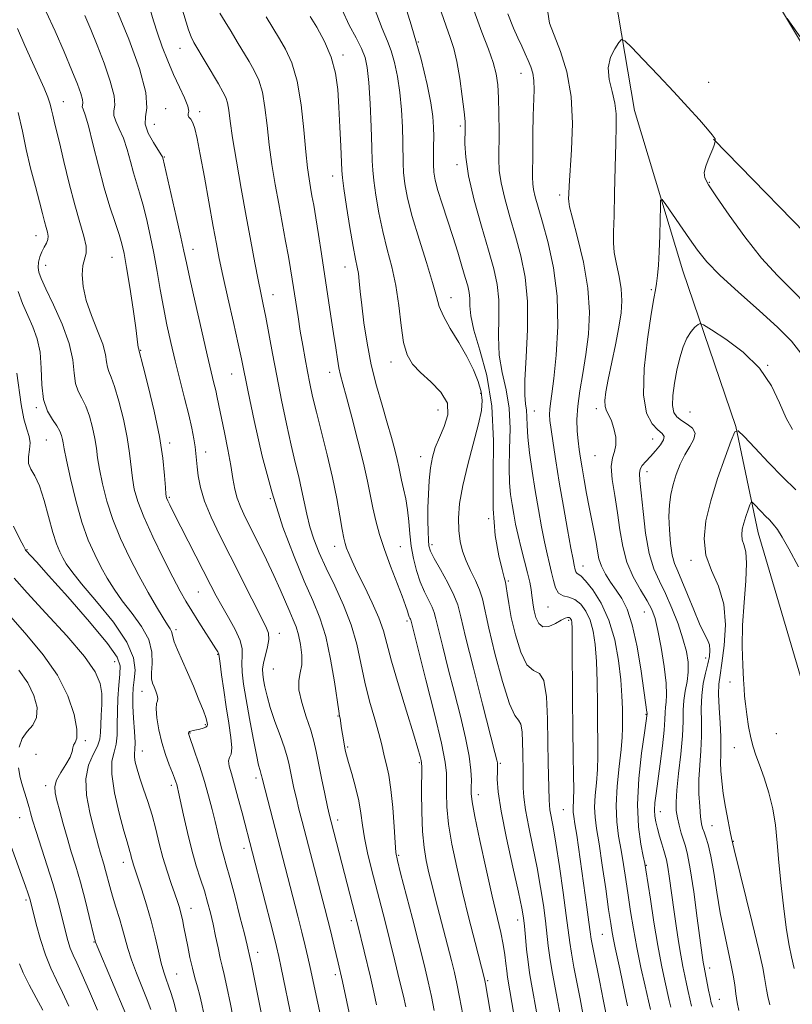
# Model space of a CAD drawing. Extents: x 2082300 to 2085200, y 289800 to 292700.
# Drawn here: x 2083779 to 2083976, y 291040 to 291291 of the extents above; entities that cross this region are included whole.
import ezdxf

# ---------------------------------------------------------------- set-up
doc = ezdxf.new("R2010")
doc.units = 0
doc.header["$MEASUREMENT"] = 0
for name, color, linetype, lineweight in [('BREAKLINE DTM HARD', 7, 'Continuous', 0), ('CONTOUR INDEX', 41, 'Continuous', 13), ('CONTOUR INTERMEDIATE', 44, 'Continuous', 0), ('SPOT ELEVATION DTM', 2, 'Continuous', 13)]:
    doc.layers.add(name, color=color, linetype=linetype, lineweight=lineweight)

msp = doc.modelspace()

# ---------------------------------------------------------------- linework, layer by layer
at = {"layer": 'BREAKLINE DTM HARD'}
for points in [[(2083766.64, 291562.93, 908.35), (2083814.31, 291526.13, 906.73), (2083848.34, 291504.74, 905.74), (2083865.63, 291480.13, 904.75), (2083886.79, 291434.13, 904.58), (2083902.14, 291388.61, 902.32), (2083926.59, 291322.37, 901.56), (2083935.73, 291268.03, 899.19), (2083948.1, 291227.09, 896.98), (2083961.6, 291187.33, 894.03), (2083967.33, 291160.18, 891.13), (2083980.96, 291114.04, 889.62), (2084002.56, 291075.6, 887.82), (2084031.96, 291023.38, 885.68)], [(2084059.98, 291083.37, 893.05), (2084050.93, 291124.93, 896.43), (2084038.49, 291166.42, 899.7), (2084028.48, 291198.94, 902.56), (2084017.07, 291225.79, 903.35), (2084005.77, 291247.01, 903.38), (2083986.51, 291271.83, 901.5), (2083973.31, 291293.76, 902.03), (2083951.4, 291319.67, 902.33), (2083937.96, 291334.45, 903.01), (2083924.89, 291349.62, 903.72)], [(2083955.89, 291260.73, 899.96), (2083986.17, 291229.72, 902.56), (2084004.66, 291206.01, 902.74), (2084017.08, 291185.19, 901.69), (2084029.64, 291157.23, 898.31), (2084036.46, 291134.43, 896.96), (2084043.02, 291105.61, 894.66), (2084044.48, 291087.96, 893.5)]]:
    msp.add_polyline3d(points, dxfattribs=at)
at = {"layer": 'CONTOUR INDEX', "flags": 128}
for points, elevation in [([(2083922.565, 291037.456), (2083921.861, 291041.214), (2083920.287, 291049.345), (2083919.639, 291052.863), (2083919.204, 291055.646), (2083918.324, 291062.53), (2083917.534, 291068.361), (2083916.591, 291074.982), (2083915.687, 291080.953), (2083914.979, 291085.166), (2083914.166, 291089.501), (2083914.009, 291090.719), (2083913.942, 291092.05), (2083913.71, 291101.483), (2083913.619, 291106.76), (2083913.532, 291112.737), (2083913.275, 291118.383), (2083912.63, 291122.488), (2083911.459, 291124.324), (2083909.924, 291125.098), (2083908.264, 291126.497), (2083906.694, 291129.741), (2083905.336, 291134.163), (2083904.291, 291138.625), (2083903.62, 291142.202), (2083903.236, 291144.801), (2083903.01, 291146.542), (2083902.813, 291147.656), (2083902.507, 291148.824), (2083901.946, 291150.838), (2083901.074, 291154.361), (2083900.176, 291159.532), (2083899.623, 291166.36), (2083899.62, 291174.695), (2083899.721, 291183.749), (2083899.313, 291192.573), (2083898, 291200.358), (2083896.245, 291206.853), (2083894.728, 291211.948), (2083893.954, 291215.618), (2083893.731, 291218.182), (2083893.692, 291220.047), (2083893.528, 291221.615), (2083893.155, 291223.274), (2083892.548, 291225.41), (2083891.691, 291228.31), (2083890.612, 291231.87), (2083889.35, 291235.888), (2083886.642, 291244.188), (2083885.561, 291247.656), (2083884.871, 291250.25), (2083884.517, 291252.284), (2083884.39, 291254.223), (2083884.39, 291256.427), (2083884.445, 291258.84), (2083884.487, 291261.305), (2083884.447, 291263.759), (2083884.227, 291266.525), (2083883.728, 291270.024), (2083882.816, 291274.707), (2083881.242, 291281.148), (2083878.727, 291289.952), (2083875.186, 291301.222)], 910), ([(2083855.8, 291035.755), (2083854.862, 291040.107), (2083852.94, 291049.228), (2083852.347, 291051.863), (2083851.655, 291054.775), (2083850.801, 291058.229), (2083849.752, 291062.368), (2083841.408, 291094.563), (2083840.671, 291097.535), (2083840.52, 291098.253), (2083840.45, 291098.535), (2083840.127, 291099.541), (2083839.769, 291100.903), (2083839.186, 291103.542), (2083838.351, 291107.749), (2083837.408, 291112.791), (2083836.544, 291117.676), (2083835.914, 291121.616), (2083835.55, 291124.63), (2083835.454, 291126.941), (2083835.56, 291128.802), (2083835.551, 291130.596), (2083835.04, 291132.737), (2083833.78, 291135.499), (2083832.069, 291138.585), (2083830.338, 291141.556), (2083828.892, 291144.146), (2083827.515, 291146.769), (2083817.933, 291165.611), (2083817.047, 291167.38), (2083816.541, 291168.429), (2083816.261, 291169.139), (2083816.102, 291170.067), (2083815.973, 291171.82), (2083815.767, 291174.882), (2083815.322, 291179.258), (2083814.465, 291184.835), (2083813.117, 291191.315), (2083811.596, 291197.66), (2083810.319, 291202.647), (2083809.208, 291206.914), (2083809.145, 291207.085), (2083809.069, 291207.325), (2083809.002, 291207.661), (2083808.941, 291208.233), (2083808.781, 291209.625), (2083808.391, 291212.536), (2083807.698, 291217.316), (2083806.849, 291222.928), (2083806.049, 291227.991), (2083805.434, 291231.505), (2083804.867, 291234.003), (2083804.14, 291236.405), (2083803.101, 291239.482), (2083801.802, 291243.425), (2083800.352, 291248.281), (2083798.86, 291253.921), (2083797.459, 291259.527), (2083796.285, 291264.103), (2083795.446, 291266.927), (2083794.938, 291268.352), (2083794.727, 291269.002), (2083794.753, 291269.438), (2083794.835, 291269.977), (2083794.764, 291270.873), (2083794.349, 291272.384), (2083793.479, 291274.77), (2083792.058, 291278.297), (2083790.065, 291283.039), (2083787.765, 291288.309), (2083785.493, 291293.23)], 930), ([(2083891.905, 291037.264), (2083891.092, 291041.689), (2083890.404, 291045.116), (2083889.75, 291047.99), (2083888.999, 291051.003), (2083884.948, 291066.682), (2083884.063, 291070.178), (2083883.269, 291073.416), (2083882.568, 291076.523), (2083881.999, 291079.887), (2083881.608, 291083.961), (2083881.422, 291088.945), (2083881.38, 291094.015), (2083881.42, 291100.412), (2083881.39, 291101.48), (2083881.28, 291102.114), (2083881.029, 291103.109), (2083880.445, 291105.156), (2083879.307, 291108.919), (2083877.515, 291114.706), (2083875.466, 291121.386), (2083873.682, 291127.474), (2083871.615, 291135.23), (2083870.488, 291138.478), (2083868.781, 291142.357), (2083866.786, 291146.482), (2083864.954, 291150.189), (2083863.637, 291152.969), (2083862.784, 291154.93), (2083862.242, 291156.334), (2083861.864, 291157.488), (2083861.528, 291158.895), (2083861.119, 291161.103), (2083860.531, 291164.523), (2083859.712, 291169.023), (2083858.62, 291174.335), (2083857.262, 291180.134), (2083855.822, 291185.885), (2083854.53, 291190.997), (2083853.556, 291195.06), (2083852.831, 291198.381), (2083852.222, 291201.451), (2083851.622, 291204.669), (2083851.016, 291208.087), (2083850.413, 291211.67), (2083849.822, 291215.35), (2083848.341, 291224.946), (2083847.901, 291227.659), (2083847.359, 291230.795), (2083846.646, 291234.722), (2083844.898, 291244.191), (2083843.997, 291249.199), (2083843.162, 291254.235), (2083842.457, 291259.27), (2083841.905, 291264.225), (2083841.382, 291268.828), (2083840.725, 291272.755), (2083839.808, 291275.808), (2083838.652, 291278.278), (2083837.314, 291280.579), (2083834.312, 291285.621), (2083832.756, 291288.207), (2083831.243, 291290.678), (2083829.885, 291292.94)], 920), ([(2083950.317, 291039.39), (2083949.848, 291041.252), (2083949.448, 291043.108), (2083949.054, 291045.032), (2083948.613, 291047.113), (2083948.117, 291049.51), (2083947.574, 291052.398), (2083946.99, 291055.888), (2083946.384, 291059.829), (2083945.781, 291064.008), (2083944.679, 291071.93), (2083944.242, 291074.85), (2083943.904, 291076.682), (2083943.592, 291077.884), (2083943.214, 291079.093), (2083942.708, 291080.783), (2083942.142, 291082.774), (2083941.611, 291084.725), (2083941.202, 291086.388), (2083940.945, 291087.886), (2083940.861, 291089.439), (2083940.963, 291091.279), (2083941.245, 291093.692), (2083942.274, 291101.248), (2083942.859, 291105.815), (2083943.303, 291109.807), (2083943.505, 291112.574), (2083943.567, 291114.374), (2083943.64, 291115.69), (2083943.815, 291117.014), (2083943.945, 291118.873), (2083943.823, 291121.805), (2083943.312, 291126.083), (2083942.548, 291130.919), (2083941.733, 291135.262), (2083940.996, 291138.359), (2083940.162, 291140.652), (2083938.977, 291142.885), (2083937.301, 291145.651), (2083935.444, 291148.965), (2083933.825, 291152.693), (2083932.747, 291156.714), (2083932.042, 291160.954), (2083931.423, 291165.348), (2083930.699, 291169.77), (2083930.064, 291173.845), (2083929.804, 291177.133), (2083930.092, 291179.372), (2083930.634, 291180.995), (2083931.022, 291182.612), (2083930.944, 291184.661), (2083930.486, 291186.884), (2083929.834, 291188.852), (2083929.159, 291190.269), (2083928.587, 291191.362), (2083928.23, 291192.49), (2083928.181, 291194.001), (2083928.454, 291196.187), (2083929.047, 291199.332), (2083930.893, 291208.255), (2083931.757, 291212.716), (2083932.328, 291216.381), (2083932.545, 291219.491), (2083932.374, 291222.481), (2083931.835, 291225.663), (2083931.149, 291228.857), (2083930.588, 291231.755), (2083930.355, 291234.257), (2083930.379, 291237.079), (2083930.519, 291241.141), (2083930.662, 291246.982), (2083930.798, 291253.601), (2083930.942, 291259.618), (2083931.079, 291264.012), (2083931.066, 291267.199), (2083930.728, 291269.958), (2083930.005, 291272.901), (2083929.282, 291275.974), (2083929.056, 291278.955), (2083929.655, 291281.633), (2083930.731, 291283.837), (2083931.766, 291285.406), (2083932.444, 291286.158), (2083933.268, 291285.846), (2083934.946, 291284.2), (2083937.949, 291281.11), (2083941.812, 291277.095), (2083945.834, 291272.833), (2083949.409, 291268.923), (2083952.307, 291265.659), (2083954.39, 291263.257), (2083955.592, 291261.84), (2083956.135, 291261.154), (2083956.311, 291260.848), (2083956.368, 291260.635), (2083956.377, 291260.464), (2083956.355, 291260.263), (2083956.231, 291259.808), (2083956.055, 291259.211), (2083955.748, 291258.298), (2083955.26, 291257.05), (2083954.591, 291255.491), (2083953.944, 291253.81), (2083953.569, 291252.243), (2083953.721, 291250.855), (2083954.672, 291249.041), (2083956.696, 291246.029), (2083959.931, 291241.355), (2083963.956, 291235.783), (2083968.211, 291230.386), (2083972.246, 291225.957), (2083976.048, 291222.165), (2083979.713, 291218.399)], 900), ([(2083818.991, 291036.942), (2083818.154, 291040.112), (2083817.419, 291042.597), (2083816.758, 291044.582), (2083816.143, 291046.29), (2083815.533, 291048.083), (2083814.889, 291050.36), (2083814.168, 291053.408), (2083813.324, 291057.084), (2083812.312, 291061.131), (2083811.128, 291065.266), (2083809.928, 291069.087), (2083808.912, 291072.163), (2083807.806, 291075.462), (2083807.537, 291076.343), (2083807.32, 291077.173), (2083807.113, 291078.008), (2083806.895, 291078.834), (2083806.157, 291081.304), (2083805.357, 291084.155), (2083804.173, 291088.649), (2083802.977, 291093.871), (2083802.247, 291098.59), (2083802.3, 291101.904), (2083802.834, 291104.207), (2083803.388, 291106.222), (2083803.612, 291108.547), (2083803.614, 291111.291), (2083803.774, 291117.906), (2083804.052, 291121.292), (2083804.345, 291124.129), (2083804.436, 291126.219), (2083803.638, 291128.45), (2083801.145, 291131.983), (2083796.544, 291137.508), (2083791.007, 291143.847), (2083786.096, 291149.354), (2083783.008, 291152.779), (2083780.326, 291155.71), (2083780.258, 291155.819), (2083780.166, 291156.009), (2083779.788, 291156.756), (2083778.824, 291158.612), (2083777.145, 291161.919)], 940), ([(2083784.672, 291038.312), (2083782.995, 291041.477), (2083781.203, 291044.826), (2083779.669, 291047.829), (2083778.662, 291050.127)], 950)]:
    msp.add_lwpolyline(points, dxfattribs=dict(at, elevation=elevation))
at = {"layer": 'CONTOUR INTERMEDIATE', "flags": 128}
for points, elevation in [([(2083869.899, 291039.731), (2083869.176, 291042.952), (2083868.29, 291046.759), (2083865.121, 291060.064), (2083861.704, 291073.256), (2083858.254, 291086.427), (2083857.859, 291088.063), (2083857.381, 291090.229), (2083856.667, 291093.572), (2083855.832, 291097.56), (2083855.055, 291101.369), (2083854.448, 291104.41), (2083853.856, 291107.043), (2083853.054, 291109.865), (2083851.925, 291113.275), (2083850.784, 291116.882), (2083850.055, 291120.096), (2083850.019, 291122.514), (2083850.394, 291124.478), (2083850.757, 291126.513), (2083850.774, 291128.993), (2083850.471, 291131.675), (2083849.964, 291134.161), (2083849.344, 291136.186), (2083848.6, 291138.019), (2083847.695, 291140.06), (2083845.257, 291145.753), (2083843.647, 291149.351), (2083841.766, 291153.313), (2083839.791, 291157.317), (2083836.401, 291164.072), (2083835.194, 291166.679), (2083834.309, 291169.043), (2083833.704, 291171.407), (2083833.216, 291174.084), (2083832.651, 291177.403), (2083831.877, 291181.515), (2083831.008, 291185.873), (2083829.211, 291194.733), (2083828.824, 291196.518), (2083828.363, 291198.47), (2083827.684, 291201.282), (2083826.635, 291205.699), (2083825.154, 291212.064), (2083823.536, 291219.114), (2083822.168, 291225.188), (2083821.305, 291229.169), (2083820.687, 291232.135), (2083819.922, 291235.711), (2083818.744, 291240.983), (2083815.287, 291255.997), (2083815.213, 291256.19), (2083814.916, 291256.717), (2083812.903, 291259.868), (2083811.572, 291262.265), (2083810.785, 291264.54), (2083810.897, 291266.431), (2083811.253, 291268.767), (2083810.944, 291272.651), (2083809.308, 291278.784), (2083806.656, 291286.245), (2083803.545, 291293.711)], 926), ([(2083877.331, 291039.171), (2083876.723, 291041.903), (2083875.765, 291045.955), (2083874.558, 291050.942), (2083873.274, 291056.147), (2083872.047, 291061.002), (2083868.609, 291074.315), (2083867.589, 291078.516), (2083866.791, 291082.319), (2083866.272, 291085.605), (2083865.859, 291088.643), (2083865.317, 291091.803), (2083864.493, 291095.304), (2083863.549, 291098.75), (2083862.727, 291101.598), (2083862.204, 291103.477), (2083861.903, 291104.727), (2083861.683, 291105.861), (2083861.171, 291108.823), (2083860.935, 291110.274), (2083860.544, 291112.884), (2083860.443, 291113.446), (2083860.243, 291114.671), (2083859.14, 291122.135), (2083858.158, 291127.994), (2083856.918, 291133.753), (2083855.429, 291138.547), (2083853.627, 291142.952), (2083851.431, 291147.903), (2083848.815, 291154.152), (2083845.985, 291161.705), (2083843.202, 291170.387), (2083840.702, 291179.828), (2083838.623, 291188.893), (2083837.077, 291196.255), (2083835.378, 291204.604), (2083834.542, 291208.489), (2083833.322, 291213.95), (2083831.917, 291220.19), (2083830.642, 291225.912), (2083829.717, 291230.246), (2083828.977, 291234.016), (2083828.159, 291238.472), (2083825.902, 291250.998), (2083824.839, 291256.834), (2083824.066, 291260.916), (2083823.497, 291263.445), (2083822.986, 291264.933), (2083822.438, 291265.834), (2083821.965, 291266.385), (2083821.731, 291266.77), (2083821.81, 291267.187), (2083821.921, 291267.9), (2083821.692, 291269.19), (2083820.854, 291271.26), (2083819.556, 291273.999), (2083818.048, 291277.222), (2083816.55, 291280.736), (2083815.16, 291284.336), (2083813.945, 291287.809), (2083812.944, 291290.985), (2083812.085, 291293.854)], 924), ([(2083884.618, 291038.217), (2083883.908, 291041.796), (2083883.067, 291045.6), (2083882.019, 291049.983), (2083880.681, 291055.319), (2083879.042, 291061.707), (2083876.014, 291073.353), (2083875.214, 291076.511), (2083874.825, 291078.628), (2083874.604, 291081.17), (2083874.345, 291085.185), (2083873.996, 291090.043), (2083873.541, 291094.694), (2083872.985, 291098.313), (2083872.408, 291100.967), (2083871.914, 291102.95), (2083871.142, 291106.423), (2083870.474, 291108.987), (2083869.404, 291112.677), (2083868.116, 291117.194), (2083866.875, 291122.069), (2083865.848, 291126.927), (2083864.802, 291131.77), (2083863.405, 291136.694), (2083861.443, 291141.731), (2083859.183, 291146.656), (2083857.01, 291151.182), (2083855.235, 291155.103), (2083853.862, 291158.56), (2083852.821, 291161.777), (2083852.034, 291164.942), (2083851.382, 291168.104), (2083850.74, 291171.278), (2083849.998, 291174.536), (2083849.119, 291178.195), (2083848.082, 291182.632), (2083846.888, 291188.071), (2083845.623, 291194.13), (2083844.396, 291200.276), (2083843.301, 291206.026), (2083841.573, 291215.3), (2083840.93, 291218.547), (2083840.329, 291221.456), (2083839.65, 291224.796), (2083838.797, 291229.187), (2083837.768, 291234.65), (2083836.587, 291241.056), (2083835.306, 291248.142), (2083834.083, 291255.123), (2083833.105, 291261.076), (2083832.495, 291265.319), (2083832.128, 291268.116), (2083831.817, 291269.969), (2083831.379, 291271.377), (2083830.656, 291272.831), (2083829.493, 291274.823), (2083823.252, 291285.418), (2083822.512, 291286.896), (2083821.87, 291288.655), (2083820.106, 291294.506)], 922), ([(2083910.909, 291036.987), (2083909.472, 291045.01), (2083908.969, 291047.895), (2083908.557, 291050.709), (2083908.205, 291053.839), (2083907.904, 291057.002), (2083907.653, 291059.747), (2083907.411, 291061.901), (2083906.975, 291064.403), (2083906.102, 291068.467), (2083904.669, 291074.827), (2083903.033, 291082.283), (2083901.674, 291089.151), (2083900.946, 291094.112), (2083900.716, 291097.305), (2083900.725, 291099.237), (2083900.759, 291100.374), (2083900.763, 291101.029), (2083900.727, 291101.476), (2083900.59, 291102.154), (2083900.092, 291104.153), (2083896.932, 291116.502), (2083894.616, 291125.637), (2083892.63, 291133.661), (2083891.423, 291138.769), (2083890.618, 291141.819), (2083889.627, 291144.332), (2083888.049, 291147.453), (2083886.213, 291150.819), (2083884.63, 291153.693), (2083883.687, 291155.573), (2083883.262, 291156.908), (2083883.108, 291158.384), (2083883.022, 291160.542), (2083882.98, 291163.339), (2083883.001, 291166.588), (2083883.105, 291170.087), (2083883.316, 291173.578), (2083883.655, 291176.79), (2083884.155, 291179.545), (2083884.882, 291182.044), (2083885.911, 291184.581), (2083887.186, 291187.375), (2083888.115, 291190.34), (2083887.975, 291193.315), (2083886.307, 291196.156), (2083883.716, 291198.787), (2083881.071, 291201.152), (2083879.069, 291203.295), (2083877.702, 291205.673), (2083876.789, 291208.848), (2083876.145, 291213.178), (2083875.563, 291218.228), (2083874.833, 291223.361), (2083873.811, 291228.099), (2083872.619, 291232.59), (2083871.443, 291237.139), (2083870.444, 291241.903), (2083869.675, 291246.442), (2083869.163, 291250.169), (2083868.908, 291252.794), (2083868.799, 291255.219), (2083868.697, 291258.645), (2083868.496, 291263.84), (2083868.207, 291269.838), (2083867.87, 291275.238), (2083867.49, 291279.013), (2083866.931, 291281.625), (2083866.018, 291283.907), (2083864.637, 291286.569), (2083862.92, 291289.821), (2083861.057, 291293.747)], 914), ([(2083916.74, 291037.218), (2083915.982, 291041.355), (2083914.628, 291048.62), (2083914.098, 291051.786), (2083913.704, 291054.742), (2083912.988, 291061.139), (2083912.472, 291065.131), (2083911.783, 291069.692), (2083910.895, 291074.71), (2083909.824, 291080.001), (2083908.757, 291085.095), (2083907.923, 291089.45), (2083907.485, 291092.689), (2083907.341, 291095.097), (2083907.3, 291099.167), (2083907.214, 291103.923), (2083907.173, 291106.754), (2083907.051, 291109.429), (2083906.746, 291111.373), (2083906.16, 291112.366), (2083905.213, 291113.59), (2083903.829, 291116.581), (2083902.016, 291122.298), (2083900.107, 291129.386), (2083898.519, 291135.914), (2083896.891, 291143.367), (2083896.192, 291145.657), (2083895.148, 291148.041), (2083893.907, 291150.563), (2083892.726, 291153.089), (2083891.815, 291155.539), (2083891.199, 291158.042), (2083890.859, 291160.776), (2083890.794, 291163.925), (2083891.097, 291167.688), (2083891.879, 291172.268), (2083893.17, 291177.686), (2083895.934, 291188.048), (2083896.684, 291191.487), (2083896.886, 291193.99), (2083896.595, 291196.251), (2083895.855, 291198.841), (2083894.655, 291201.84), (2083892.971, 291205.207), (2083890.86, 291208.842), (2083888.7, 291212.414), (2083886.951, 291215.534), (2083885.902, 291218.029), (2083885.169, 291220.597), (2083884.2, 291224.149), (2083882.614, 291229.271), (2083880.717, 291235.232), (2083878.988, 291240.973), (2083877.802, 291245.654), (2083877.114, 291249.31), (2083876.777, 291252.196), (2083876.649, 291254.61), (2083876.592, 291259.975), (2083876.471, 291263.8), (2083876.217, 291268.181), (2083875.799, 291272.631), (2083875.199, 291276.724), (2083874.451, 291280.302), (2083873.601, 291283.27), (2083872.633, 291285.786), (2083871.284, 291289.016), (2083869.231, 291294.378)], 912), ([(2083928.391, 291037.695), (2083927.74, 291041.073), (2083926.873, 291045.452), (2083925.18, 291053.94), (2083924.72, 291056.434), (2083924.429, 291058.338), (2083924.098, 291060.796), (2083923.57, 291064.636), (2083920.982, 291082.984), (2083920.55, 291085.916), (2083920.263, 291087.773), (2083920.108, 291088.893), (2083920.068, 291089.728), (2083920.196, 291092.243), (2083920.237, 291094.68), (2083920.192, 291098.356), (2083920.095, 291103.419), (2083919.996, 291109.972), (2083919.934, 291117.84), (2083919.871, 291132.095), (2083919.828, 291135.782), (2083919.76, 291137.383), (2083919.657, 291137.912), (2083919.511, 291138.213), (2083919.31, 291138.443), (2083919.042, 291138.588), (2083918.67, 291138.616), (2083918.061, 291138.43), (2083917.052, 291137.913), (2083915.571, 291137.062), (2083913.889, 291136.308), (2083912.365, 291136.193), (2083911.277, 291137.081), (2083910.582, 291138.628), (2083910.161, 291140.315), (2083909.901, 291141.739), (2083909.722, 291142.982), (2083909.557, 291144.247), (2083909.335, 291145.729), (2083908.99, 291147.59), (2083908.455, 291149.989), (2083907.7, 291152.993), (2083906.842, 291156.304), (2083906.035, 291159.539), (2083905.395, 291162.405), (2083904.895, 291164.984), (2083904.472, 291167.453), (2083904.088, 291170.018), (2083903.809, 291173.01), (2083903.727, 291176.789), (2083903.867, 291181.552), (2083903.979, 291186.848), (2083903.745, 291192.062), (2083902.975, 291196.744), (2083901.987, 291201.116), (2083901.23, 291205.563), (2083901.01, 291210.341), (2083901.086, 291215.179), (2083901.079, 291219.673), (2083900.672, 291223.621), (2083899.793, 291227.608), (2083898.432, 291232.421), (2083896.656, 291238.536), (2083894.828, 291245.197), (2083893.388, 291251.339), (2083892.652, 291256.119), (2083892.453, 291259.567), (2083892.536, 291263.576), (2083892.464, 291265.231), (2083892.219, 291267.744), (2083891.761, 291271.65), (2083891.13, 291276.262), (2083890.393, 291280.588), (2083889.591, 291283.917), (2083888.689, 291286.677), (2083887.63, 291289.578), (2083886.345, 291293.261)], 908), ([(2083933.93, 291039.413), (2083933.366, 291042.22), (2083932.683, 291045.539), (2083931.98, 291048.871), (2083930.802, 291054.285), (2083930.366, 291056.359), (2083930.024, 291058.192), (2083929.665, 291060.474), (2083929.152, 291064.021), (2083928.4, 291069.294), (2083927.525, 291075.327), (2083926.695, 291080.795), (2083926.057, 291084.731), (2083925.666, 291087.586), (2083925.553, 291090.17), (2083925.719, 291093.119), (2083926.024, 291096.397), (2083926.298, 291099.797), (2083926.41, 291103.211), (2083926.398, 291106.92), (2083926.339, 291111.303), (2083926.291, 291116.558), (2083926.216, 291122.155), (2083926.053, 291127.385), (2083925.743, 291131.689), (2083925.225, 291135.131), (2083924.438, 291137.925), (2083923.346, 291140.237), (2083922.013, 291142.028), (2083920.526, 291143.209), (2083918.986, 291143.788), (2083917.546, 291144.163), (2083916.371, 291144.829), (2083915.569, 291146.157), (2083915.026, 291148.009), (2083914.569, 291150.125), (2083914.058, 291152.333), (2083913.461, 291154.828), (2083912.78, 291157.899), (2083912.021, 291161.744), (2083911.213, 291166.207), (2083910.394, 291171.045), (2083909.61, 291175.988), (2083908.947, 291180.655), (2083908.497, 291184.638), (2083908.311, 291187.645), (2083908.261, 291189.852), (2083908.176, 291191.55), (2083907.949, 291193.131), (2083907.73, 291195.379), (2083907.731, 291199.179), (2083908.066, 291205.065), (2083908.441, 291212.175), (2083908.467, 291219.3), (2083907.854, 291225.498), (2083906.734, 291230.915), (2083905.342, 291235.966), (2083903.906, 291240.938), (2083902.623, 291245.604), (2083901.681, 291249.608), (2083901.209, 291252.767), (2083901.082, 291255.597), (2083901.149, 291262.787), (2083901.133, 291267.166), (2083901.045, 291271.252), (2083900.843, 291274.57), (2083900.422, 291277.424), (2083899.659, 291280.309), (2083898.455, 291283.707), (2083896.797, 291288.025), (2083894.699, 291293.655)], 906), ([(2083945.037, 291039.097), (2083944.625, 291040.79), (2083943.516, 291045.842), (2083942.683, 291049.832), (2083941.728, 291054.879), (2083940.725, 291060.823), (2083939.798, 291066.715), (2083938.669, 291074.151), (2083938.376, 291075.815), (2083937.979, 291077.668), (2083937.348, 291080.746), (2083936.735, 291085.174), (2083936.494, 291090.844), (2083936.854, 291097.46), (2083937.574, 291103.978), (2083938.287, 291109.165), (2083938.952, 291114.055), (2083938.951, 291114.189), (2083938.925, 291114.452), (2083937.41, 291124.922), (2083936.392, 291131.088), (2083935.191, 291136.727), (2083933.874, 291140.729), (2083932.479, 291143.433), (2083931.038, 291145.535), (2083929.603, 291147.604), (2083928.305, 291149.684), (2083927.298, 291151.69), (2083926.674, 291153.585), (2083926.289, 291155.531), (2083925.937, 291157.738), (2083925.457, 291160.371), (2083924.2, 291166.733), (2083923.532, 291170.266), (2083922.905, 291173.725), (2083922.369, 291176.805), (2083921.957, 291179.308), (2083921.641, 291181.478), (2083921.376, 291183.668), (2083921.147, 291186.182), (2083921.058, 291189.125), (2083921.246, 291192.551), (2083921.79, 291196.496), (2083922.557, 291200.911), (2083923.361, 291205.727), (2083924.007, 291210.905), (2083924.257, 291216.527), (2083923.868, 291222.704), (2083922.724, 291229.36), (2083921.228, 291235.66), (2083919.915, 291240.583), (2083919.19, 291243.429), (2083918.941, 291244.794), (2083918.928, 291245.599), (2083918.964, 291246.711), (2083919.068, 291248.79), (2083919.695, 291258.003), (2083919.911, 291264.742), (2083919.578, 291271.657), (2083918.456, 291277.889), (2083916.863, 291283.149), (2083914.059, 291290.362), (2083913.581, 291293.199)], 902), ([(2083863.413, 291035.258), (2083862.302, 291040.425), (2083861.139, 291045.659), (2083860.04, 291050.465), (2083859.046, 291054.698), (2083858.178, 291058.298), (2083857.428, 291061.328), (2083856.662, 291064.328), (2083850.859, 291086.508), (2083850.063, 291089.64), (2083849.395, 291092.396), (2083848.788, 291095.062), (2083848.252, 291097.548), (2083847.471, 291101.365), (2083847.05, 291103.06), (2083846.345, 291105.302), (2083845.234, 291108.447), (2083843.934, 291112.083), (2083842.746, 291115.609), (2083841.903, 291118.538), (2083841.367, 291120.857), (2083841.032, 291122.666), (2083840.821, 291124.102), (2083840.783, 291125.443), (2083840.995, 291127), (2083841.479, 291128.97), (2083842.029, 291131.099), (2083842.386, 291133.019), (2083842.307, 291134.558), (2083841.631, 291136.314), (2083838.017, 291143.397), (2083832.486, 291154.339), (2083829.871, 291159.542), (2083827.652, 291164.2), (2083825.973, 291168.294), (2083824.922, 291171.805), (2083824.357, 291174.731), (2083824.082, 291177.073), (2083823.767, 291180.464), (2083823.554, 291182.143), (2083823.206, 291184.236), (2083822.671, 291186.924), (2083821.898, 291190.353), (2083820.869, 291194.583), (2083818.481, 291204.166), (2083817.364, 291208.834), (2083816.354, 291213.351), (2083815.449, 291217.837), (2083814.635, 291222.385), (2083813.851, 291226.985), (2083813.022, 291231.606), (2083812.1, 291236.171), (2083811.135, 291240.438), (2083810.203, 291244.122), (2083809.358, 291247.059), (2083808.579, 291249.58), (2083807.819, 291252.139), (2083807.036, 291255.056), (2083806.187, 291258.122), (2083805.23, 291260.995), (2083804.175, 291263.397), (2083803.255, 291265.308), (2083802.756, 291266.771), (2083802.825, 291267.934), (2083803.044, 291269.372), (2083802.854, 291271.762), (2083801.856, 291275.537), (2083800.29, 291280.134), (2083798.554, 291284.742), (2083796.945, 291288.75), (2083795.355, 291292.338)], 928), ([(2083899.406, 291035.067), (2083897.671, 291045.039), (2083897.502, 291045.936), (2083897.418, 291046.3), (2083895.024, 291055.649), (2083893.467, 291061.836), (2083891.835, 291068.501), (2083890.354, 291074.879), (2083889.141, 291080.711), (2083888.287, 291085.87), (2083887.843, 291090.25), (2083887.703, 291093.834), (2083887.72, 291096.629), (2083887.719, 291098.868), (2083887.398, 291101.7), (2083886.428, 291106.501), (2083884.637, 291114.041), (2083882.488, 291122.654), (2083878.592, 291137.987), (2083878.523, 291138.163), (2083878.408, 291138.399), (2083878.246, 291138.765), (2083878.045, 291139.321), (2083877.781, 291140.175), (2083877.303, 291141.623), (2083876.43, 291144.007), (2083873.443, 291151.696), (2083871.879, 291155.959), (2083870.624, 291159.826), (2083869.663, 291163.314), (2083868.911, 291166.563), (2083867.538, 291173.412), (2083866.526, 291177.982), (2083865.113, 291183.724), (2083863.549, 291189.747), (2083862.172, 291194.881), (2083861.237, 291198.291), (2083860.655, 291200.493), (2083860.251, 291202.339), (2083859.871, 291204.565), (2083859.441, 291207.43), (2083858.909, 291211.075), (2083858.241, 291215.567), (2083855.819, 291231.431), (2083855.043, 291236.409), (2083854.368, 291240.626), (2083853.829, 291243.838), (2083853.391, 291246.303), (2083853.005, 291248.408), (2083852.627, 291250.575), (2083852.234, 291253.387), (2083851.809, 291257.464), (2083851.315, 291263.132), (2083850.636, 291269.54), (2083849.633, 291275.541), (2083848.237, 291280.239), (2083846.648, 291283.724), (2083845.134, 291286.336), (2083841.721, 291291.987)], 918), ([(2083905.053, 291036.803), (2083903.34, 291046.804), (2083903.117, 291048.392), (2083902.91, 291050.244), (2083902.636, 291052.48), (2083902.217, 291055.089), (2083901.578, 291058.147), (2083899.413, 291067.44), (2083897.846, 291074.376), (2083896.246, 291081.679), (2083894.966, 291087.78), (2083894.265, 291091.555), (2083894.025, 291093.654), (2083894.036, 291095.166), (2083894.089, 291097.039), (2083893.987, 291099.644), (2083893.536, 291103.209), (2083892.602, 291107.867), (2083891.289, 291113.374), (2083889.763, 291119.394), (2083888.194, 291125.53), (2083886.77, 291131.144), (2083885.681, 291135.539), (2083885.036, 291138.272), (2083884.605, 291139.903), (2083884.075, 291141.247), (2083882.138, 291145.15), (2083881.03, 291147.715), (2083880.057, 291150.587), (2083879.274, 291153.663), (2083878.712, 291156.829), (2083878.368, 291159.985), (2083878.121, 291163.076), (2083877.818, 291166.058), (2083877.35, 291168.876), (2083876.798, 291171.434), (2083876.287, 291173.621), (2083875.901, 291175.408), (2083875.557, 291177.075), (2083875.134, 291178.981), (2083874.525, 291181.433), (2083873.689, 291184.526), (2083872.6, 291188.306), (2083871.27, 291192.775), (2083869.851, 291197.783), (2083868.531, 291203.137), (2083867.462, 291208.61), (2083866.656, 291213.815), (2083866.087, 291218.33), (2083865.72, 291221.841), (2083865.47, 291224.467), (2083865.241, 291226.435), (2083864.942, 291228.071), (2083864.513, 291230.091), (2083863.898, 291233.305), (2083863.086, 291238.151), (2083862.236, 291243.574), (2083861.55, 291248.142), (2083861.17, 291250.895), (2083861.005, 291252.749), (2083860.737, 291258.939), (2083860.512, 291263.815), (2083860.258, 291268.874), (2083859.955, 291273.453), (2083859.395, 291277.625), (2083858.318, 291281.647), (2083856.599, 291285.654), (2083854.635, 291289.293), (2083852.954, 291292.092)], 916), ([(2083939.801, 291038.472), (2083939.284, 291040.711), (2083938.436, 291044.46), (2083937.382, 291049.266), (2083936.334, 291054.365), (2083935.46, 291059.136), (2083934.742, 291063.548), (2083934.12, 291067.714), (2083933.534, 291071.723), (2083932.95, 291075.571), (2083932.337, 291079.231), (2083931.703, 291082.742), (2083931.205, 291086.411), (2083931.038, 291090.611), (2083931.32, 291095.521), (2083931.852, 291100.55), (2083932.359, 291104.914), (2083932.628, 291108.066), (2083932.7, 291110.421), (2083932.683, 291112.635), (2083932.648, 291115.277), (2083932.531, 291118.575), (2083932.235, 291122.674), (2083931.658, 291127.596), (2083930.69, 291132.878), (2083929.219, 291137.938), (2083927.226, 291142.266), (2083925.074, 291145.657), (2083923.219, 291147.98), (2083922.006, 291149.204), (2083921.333, 291149.697), (2083920.985, 291149.926), (2083920.777, 291150.27), (2083920.636, 291150.751), (2083920.366, 291151.98), (2083920.074, 291153.391), (2083919.526, 291156.259), (2083918.655, 291161.027), (2083917.597, 291166.981), (2083916.543, 291173.125), (2083915.648, 291178.601), (2083914.949, 291183.129), (2083914.452, 291186.573), (2083914.155, 291188.895), (2083914.045, 291190.466), (2083914.1, 291191.757), (2083914.305, 291193.276), (2083914.659, 291195.676), (2083915.165, 291199.649), (2083915.768, 291205.613), (2083916.172, 291212.908), (2083916.018, 291220.605), (2083915.085, 291227.873), (2083913.682, 291234.285), (2083912.253, 291239.512), (2083911.157, 291243.341), (2083910.417, 291246.011), (2083909.975, 291247.876), (2083909.765, 291249.341), (2083909.71, 291251.03), (2083909.753, 291257.521), (2083909.798, 291262.155), (2083909.887, 291266.676), (2083910.126, 291273.357), (2083910.076, 291275.687), (2083909.793, 291277.576), (2083909.295, 291279.219), (2083908.629, 291280.818), (2083907.835, 291282.546), (2083906.939, 291284.453), (2083905.961, 291286.564), (2083904.87, 291289.051), (2083903.436, 291292.691)], 904), ([(2083974.741, 291291.546), (2083987.534, 291273.497)], 902), ([(2083848.307, 291035.51), (2083845.533, 291049.155), (2083844.931, 291052), (2083844.333, 291054.553), (2083843.443, 291058.081), (2083835.52, 291088.747), (2083834.548, 291092.42), (2083833.594, 291095.889), (2083832.798, 291098.646), (2083832.269, 291100.655), (2083832.107, 291101.999), (2083832.342, 291102.85), (2083832.721, 291103.744), (2083832.919, 291105.308), (2083832.696, 291108), (2083832.155, 291111.61), (2083831.48, 291115.759), (2083830.836, 291120.039), (2083830.296, 291123.931), (2083829.912, 291126.882), (2083829.616, 291129.21), (2083829.53, 291129.475), (2083829.339, 291129.817), (2083828.861, 291130.584), (2083824.502, 291137.412), (2083822.704, 291140.272), (2083821.204, 291142.745), (2083819.728, 291145.362), (2083817.876, 291148.868), (2083815.407, 291153.715), (2083812.729, 291159.187), (2083810.41, 291164.273), (2083808.881, 291168.224), (2083808.014, 291171.329), (2083807.541, 291174.137), (2083806.826, 291180.558), (2083806.203, 291184.585), (2083805.23, 291189.225), (2083804.071, 291193.836), (2083802.961, 291197.612), (2083802.091, 291199.994), (2083801.487, 291201.4), (2083801.13, 291202.496), (2083800.949, 291203.867), (2083800.671, 291205.773), (2083799.969, 291208.395), (2083798.65, 291211.811), (2083797.064, 291215.685), (2083795.697, 291219.58), (2083794.927, 291223.112), (2083794.711, 291226.112), (2083794.898, 291228.467), (2083795.686, 291231.648), (2083795.707, 291233.43), (2083795.156, 291235.978), (2083794.135, 291239.46), (2083792.825, 291243.972), (2083791.404, 291249.433), (2083790.038, 291255.059), (2083788.89, 291259.89), (2083788.079, 291263.221), (2083787.548, 291265.354), (2083787.195, 291266.844), (2083786.911, 291268.189), (2083786.546, 291269.653), (2083785.94, 291271.447), (2083784.967, 291273.757), (2083781.977, 291280.327), (2083780.077, 291284.621), (2083778.163, 291288.984)], 932), ([(2083842.168, 291028.835), (2083837.925, 291050.086), (2083837.628, 291051.492), (2083836.837, 291054.946), (2083836.141, 291057.787), (2083835.004, 291062.289), (2083833.656, 291067.513), (2083832.406, 291072.214), (2083831.488, 291075.468), (2083830.842, 291077.644), (2083830.333, 291079.435), (2083829.841, 291081.425), (2083828.665, 291086.477), (2083827.889, 291089.597), (2083826.967, 291093.049), (2083825.898, 291096.744), (2083824.716, 291100.528), (2083823.583, 291103.982), (2083821.887, 291108.984), (2083821.862, 291109.14), (2083821.911, 291109.299), (2083822.099, 291109.449), (2083822.478, 291109.585), (2083823.051, 291109.722), (2083824.707, 291110.077), (2083825.592, 291110.316), (2083826.275, 291110.598), (2083826.619, 291110.922), (2083826.703, 291111.283), (2083826.66, 291111.674), (2083826.567, 291112.157), (2083826.294, 291113.063), (2083825.654, 291114.791), (2083824.534, 291117.581), (2083823.095, 291121.032), (2083821.572, 291124.584), (2083819.027, 291130.371), (2083818.228, 291132.348), (2083817.827, 291133.649), (2083817.659, 291134.47), (2083817.507, 291135.058), (2083817.167, 291135.685), (2083816.493, 291136.706), (2083815.353, 291138.496), (2083813.665, 291141.321), (2083811.559, 291145.016), (2083809.213, 291149.302), (2083806.807, 291153.93), (2083804.521, 291158.739), (2083802.533, 291163.596), (2083800.984, 291168.341), (2083799.86, 291172.72), (2083799.109, 291176.453), (2083798.654, 291179.387), (2083798.329, 291181.859), (2083797.942, 291184.335), (2083797.343, 291187.135), (2083796.546, 291190.012), (2083795.602, 291192.577), (2083794.587, 291194.585), (2083793.658, 291196.358), (2083792.996, 291198.359), (2083792.668, 291200.986), (2083792.291, 291204.368), (2083791.371, 291208.567), (2083789.599, 291213.49), (2083787.419, 291218.433), (2083785.46, 291222.537), (2083784.213, 291225.194), (2083783.612, 291226.797), (2083783.453, 291227.991), (2083783.56, 291229.288), (2083783.874, 291230.671), (2083784.365, 291231.994), (2083784.978, 291233.145), (2083785.566, 291234.151), (2083785.957, 291235.074), (2083786.025, 291235.985), (2083785.839, 291236.98), (2083785.51, 291238.163), (2083785.117, 291239.668), (2083784.589, 291241.75), (2083783.82, 291244.696), (2083782.754, 291248.663), (2083781.548, 291253.295), (2083780.408, 291258.104), (2083779.439, 291262.76), (2083778.328, 291267.543)], 934), ([(2083955.719, 291039.132), (2083955.358, 291040.246), (2083955.033, 291041.579), (2083954.659, 291043.407), (2083953.443, 291049.76), (2083953.307, 291050.604), (2083953.051, 291052.415), (2083951.789, 291061.842), (2083950.866, 291068.548), (2083949.992, 291074.398), (2083949.312, 291078.109), (2083948.769, 291080.233), (2083948.258, 291081.783), (2083947.703, 291083.563), (2083947.158, 291085.544), (2083946.704, 291087.489), (2083946.419, 291089.298), (2083946.355, 291091.43), (2083946.555, 291094.481), (2083947.022, 291098.798), (2083947.58, 291103.729), (2083948.011, 291108.372), (2083948.171, 291112.042), (2083948.205, 291114.917), (2083948.335, 291117.395), (2083948.705, 291119.806), (2083949.159, 291122.225), (2083949.465, 291124.664), (2083949.428, 291127.168), (2083948.99, 291129.926), (2083948.13, 291133.163), (2083946.86, 291136.981), (2083945.321, 291141.004), (2083943.686, 291144.733), (2083942.112, 291147.885), (2083940.691, 291151.032), (2083939.498, 291154.959), (2083938.587, 291160.125), (2083937.92, 291165.684), (2083937.438, 291170.46), (2083937.104, 291173.58), (2083936.987, 291175.375), (2083937.175, 291176.474), (2083937.736, 291177.427), (2083938.632, 291178.446), (2083939.8, 291179.665), (2083941.135, 291181.144), (2083942.365, 291182.671), (2083943.175, 291183.966), (2083943.317, 291184.852), (2083942.808, 291185.579), (2083941.731, 291186.503), (2083940.248, 291188.032), (2083938.832, 291190.78), (2083938.033, 291195.411), (2083938.222, 291202.178), (2083939.057, 291209.672), (2083940.015, 291216.073), (2083940.683, 291220.055), (2083941.088, 291222.282), (2083941.367, 291223.91), (2083941.627, 291225.922), (2083941.871, 291228.589), (2083942.073, 291232.003), (2083942.215, 291236.102), (2083942.304, 291240.198), (2083942.355, 291243.445), (2083942.429, 291245.162), (2083942.781, 291245.323), (2083943.712, 291244.069), (2083949.788, 291235.249), (2083951.834, 291232.348), (2083954.199, 291229.433), (2083957.555, 291225.981), (2083962.283, 291221.672), (2083967.587, 291216.998), (2083972.383, 291212.652), (2083975.852, 291209.119), (2083978.257, 291206.053)], 898), ([(2083833.583, 291034.594), (2083832.587, 291039.839), (2083831.662, 291044.33), (2083830.97, 291047.403), (2083830.442, 291049.568), (2083829.954, 291051.634), (2083829.403, 291054.221), (2083828.79, 291057.2), (2083828.142, 291060.255), (2083827.471, 291063.148), (2083826.741, 291065.945), (2083825.904, 291068.787), (2083824.928, 291071.823), (2083823.85, 291075.223), (2083822.724, 291079.163), (2083821.613, 291083.661), (2083820.614, 291088.109), (2083819.336, 291094.006), (2083819.047, 291095.225), (2083818.85, 291095.932), (2083818.631, 291096.614), (2083818.294, 291097.547), (2083817.741, 291098.959), (2083816.921, 291101.012), (2083815.962, 291103.626), (2083815.033, 291106.658), (2083814.285, 291109.907), (2083813.787, 291112.949), (2083813.588, 291115.303), (2083813.692, 291116.654), (2083813.915, 291117.356), (2083814.028, 291117.929), (2083813.861, 291118.775), (2083813.49, 291119.82), (2083813.051, 291120.87), (2083812.667, 291121.821), (2083812.422, 291122.92), (2083812.386, 291124.503), (2083812.536, 291126.813), (2083812.47, 291129.707), (2083811.69, 291132.947), (2083809.88, 291136.313), (2083807.44, 291139.659), (2083804.948, 291142.853), (2083802.858, 291145.816), (2083801.106, 291148.661), (2083799.504, 291151.552), (2083797.897, 291154.682), (2083796.273, 291158.358), (2083794.655, 291162.918), (2083793.086, 291168.457), (2083791.706, 291174.11), (2083790.677, 291178.77), (2083790.098, 291181.639), (2083789.832, 291183.16), (2083789.681, 291184.085), (2083789.457, 291185.045), (2083789.021, 291186.188), (2083788.244, 291187.543), (2083787.082, 291189.177), (2083785.829, 291191.316), (2083784.862, 291194.222), (2083784.431, 291198.016), (2083784.265, 291202.244), (2083783.966, 291206.308), (2083783.229, 291209.766), (2083782.127, 291212.787), (2083780.826, 291215.699), (2083779.503, 291218.744), (2083778.374, 291221.841)], 936), ([(2083962.372, 291038.254), (2083962.009, 291040.31), (2083961.657, 291042.535), (2083961.332, 291044.786), (2083960.947, 291047.26), (2083960.387, 291050.239), (2083958.618, 291058.305), (2083957.642, 291063.208), (2083956.759, 291068.444), (2083955.971, 291073.475), (2083955.251, 291077.682), (2083954.582, 291080.616), (2083953.988, 291082.508), (2083953.504, 291083.759), (2083953.15, 291084.769), (2083952.882, 291085.946), (2083952.64, 291087.696), (2083952.393, 291090.305), (2083952.213, 291093.578), (2083952.201, 291097.196), (2083952.409, 291100.89), (2083952.703, 291104.588), (2083952.9, 291108.265), (2083952.885, 291111.887), (2083952.813, 291115.387), (2083952.906, 291118.687), (2083953.316, 291121.713), (2083953.911, 291124.411), (2083954.492, 291126.73), (2083954.886, 291128.645), (2083955.024, 291130.232), (2083954.867, 291131.595), (2083954.377, 291132.897), (2083953.546, 291134.547), (2083952.368, 291137.014), (2083950.882, 291140.545), (2083949.296, 291144.494), (2083947.862, 291147.989), (2083946.773, 291150.436), (2083945.986, 291152.347), (2083945.405, 291154.51), (2083944.952, 291157.492), (2083944.649, 291160.973), (2083944.539, 291164.409), (2083944.659, 291167.39), (2083945.011, 291170.024), (2083945.59, 291172.552), (2083946.392, 291175.149), (2083947.4, 291177.73), (2083948.601, 291180.145), (2083949.905, 291182.272), (2083950.938, 291184.099), (2083951.249, 291185.642), (2083950.551, 291186.925), (2083949.205, 291187.999), (2083947.732, 291188.926), (2083946.568, 291189.812), (2083945.813, 291190.957), (2083945.481, 291192.71), (2083945.566, 291195.296), (2083945.974, 291198.445), (2083946.592, 291201.763), (2083947.326, 291204.899), (2083948.167, 291207.67), (2083949.127, 291209.934), (2083950.185, 291211.592), (2083951.194, 291212.707), (2083951.976, 291213.386), (2083952.51, 291213.667), (2083953.411, 291213.324), (2083955.451, 291212.061), (2083959.088, 291209.676), (2083963.535, 291206.328), (2083967.689, 291202.268), (2083970.711, 291197.792), (2083972.811, 291193.374), (2083974.463, 291189.534), (2083976.1, 291186.61)], 896), ([(2083825.648, 291037.798), (2083825.225, 291039.883), (2083824.708, 291042.086), (2083824.117, 291044.301), (2083823.485, 291046.596), (2083822.846, 291049.08), (2083822.231, 291051.809), (2083821.659, 291054.606), (2083820.694, 291059.527), (2083820.292, 291061.466), (2083819.914, 291063.103), (2083819.526, 291064.536), (2083819.042, 291066.058), (2083818.368, 291068.013), (2083817.446, 291070.649), (2083816.384, 291073.829), (2083815.329, 291077.319), (2083814.385, 291080.917), (2083813.49, 291084.534), (2083812.543, 291088.114), (2083811.481, 291091.581), (2083810.402, 291094.799), (2083809.446, 291097.614), (2083808.729, 291099.902), (2083808.268, 291101.67), (2083808.057, 291102.953), (2083808.065, 291103.877), (2083808.161, 291104.927), (2083808.192, 291106.68), (2083808.048, 291109.495), (2083807.818, 291112.866), (2083807.634, 291116.071), (2083807.604, 291118.582), (2083807.728, 291120.643), (2083807.979, 291122.692), (2083808.216, 291125.137), (2083807.835, 291128.264), (2083806.115, 291132.329), (2083802.665, 291137.384), (2083798.396, 291142.667), (2083794.544, 291147.211), (2083792.05, 291150.31), (2083790.652, 291152.307), (2083789.794, 291153.802), (2083789.004, 291155.362), (2083788.157, 291157.4), (2083787.217, 291160.29), (2083785.007, 291168.455), (2083783.792, 291172.18), (2083782.584, 291174.736), (2083781.579, 291176.464), (2083781.008, 291177.948), (2083780.999, 291179.642), (2083781.261, 291181.471), (2083781.402, 291183.234), (2083781.128, 291184.846), (2083780.537, 291186.704), (2083779.826, 291189.328), (2083779.156, 291193.012), (2083777.997, 291200.973)], 938), ([(2083970.275, 291039.687), (2083969.793, 291041.87), (2083969.451, 291043.648), (2083969.203, 291045.156), (2083968.963, 291046.685), (2083968.482, 291049.157), (2083967.467, 291053.653), (2083965.77, 291060.711), (2083961.205, 291079.324), (2083960.518, 291082.274), (2083960.192, 291083.862), (2083959.653, 291086.636), (2083959.014, 291090.131), (2083958.427, 291093.696), (2083958.016, 291096.802), (2083957.784, 291099.405), (2083957.711, 291101.581), (2083957.756, 291103.478), (2083957.821, 291105.508), (2083957.788, 291108.157), (2083957.589, 291111.697), (2083957.336, 291115.572), (2083957.188, 291119.017), (2083957.273, 291121.556), (2083957.584, 291123.874), (2083958.084, 291126.945), (2083958.669, 291131.433), (2083958.969, 291136.758), (2083958.549, 291142.033), (2083957.172, 291146.584), (2083955.393, 291150.607), (2083953.97, 291154.513), (2083953.503, 291158.669), (2083953.973, 291163.259), (2083955.208, 291168.422), (2083956.985, 291174.113), (2083958.884, 291179.551), (2083960.436, 291183.766), (2083961.375, 291185.992), (2083962.242, 291186.256), (2083963.779, 291184.781), (2083966.5, 291181.88), (2083969.996, 291178.198), (2083973.63, 291174.468), (2083976.931, 291171.159)], 894), ([(2083976.528, 291049), (2083975.847, 291051.959), (2083975.263, 291054.815), (2083974.582, 291058.887), (2083973.861, 291064.225), (2083973.174, 291070.204), (2083972.6, 291076.026), (2083972.171, 291081.086), (2083971.726, 291085.533), (2083971.06, 291089.707), (2083970.04, 291093.837), (2083968.831, 291097.7), (2083967.673, 291100.964), (2083966.75, 291103.444), (2083966.033, 291105.557), (2083965.434, 291107.87), (2083964.888, 291110.759), (2083964.42, 291113.844), (2083964.073, 291116.552), (2083963.869, 291118.537), (2083963.742, 291120.355), (2083963.601, 291122.789), (2083963.4, 291126.437), (2083963.257, 291131.158), (2083963.334, 291136.627), (2083963.713, 291142.453), (2083964.166, 291147.973), (2083964.386, 291152.458), (2083964.167, 291155.4), (2083963.701, 291157.196), (2083963.28, 291158.462), (2083963.139, 291159.722), (2083963.281, 291161.113), (2083963.655, 291162.678), (2083964.194, 291164.404), (2083964.77, 291166.052), (2083965.24, 291167.33), (2083965.525, 291168.005), (2083965.788, 291168.084), (2083966.254, 291167.638), (2083968.138, 291165.642), (2083969.24, 291164.511), (2083970.24, 291163.508), (2083971.2, 291162.456), (2083972.229, 291161.1), (2083973.467, 291159.14), (2083975.172, 291156.109), (2083977.633, 291151.496)], 892), ([(2083812.205, 291038.54), (2083811.295, 291040.945), (2083808.557, 291047.761), (2083807.269, 291051.198), (2083806.359, 291054.045), (2083805.689, 291056.518), (2083805.031, 291058.994), (2083804.218, 291061.745), (2083803.322, 291064.633), (2083802.476, 291067.413), (2083801.779, 291069.892), (2083800.697, 291073.964), (2083800.207, 291075.647), (2083799.286, 291078.658), (2083798.852, 291080.201), (2083798.33, 291082.167), (2083797.6, 291084.967), (2083796.637, 291088.821), (2083795.813, 291093.207), (2083795.598, 291097.413), (2083796.288, 291100.874), (2083797.477, 291103.605), (2083798.584, 291105.763), (2083799.17, 291107.539), (2083799.363, 291109.241), (2083799.432, 291111.205), (2083799.574, 291113.662), (2083799.714, 291116.415), (2083799.704, 291119.161), (2083799.321, 291121.753), (2083798.047, 291124.685), (2083795.286, 291128.61), (2083790.759, 291133.885), (2083785.442, 291139.683), (2083780.627, 291144.884), (2083777.307, 291148.651)], 942), ([(2083805.831, 291037.309), (2083798.562, 291054.646), (2083798.145, 291055.675), (2083798.059, 291055.924), (2083797.998, 291056.148), (2083797.799, 291056.94), (2083796.521, 291062.212), (2083795.452, 291066.503), (2083794.263, 291070.984), (2083793.074, 291075.072), (2083791.925, 291078.807), (2083790.838, 291082.384), (2083789.84, 291085.915), (2083788.969, 291089.184), (2083788.271, 291091.894), (2083787.808, 291093.87), (2083787.724, 291095.437), (2083788.183, 291097.045), (2083789.242, 291099.009), (2083790.541, 291101.104), (2083791.614, 291102.974), (2083792.131, 291104.347), (2083792.309, 291105.298), (2083792.5, 291105.991), (2083792.936, 291106.658), (2083793.357, 291107.82), (2083793.38, 291110.069), (2083792.667, 291113.797), (2083791.054, 291118.6), (2083788.418, 291123.873), (2083784.761, 291129.095), (2083780.575, 291134.084), (2083776.471, 291138.739)], 944), ([(2083778.574, 291105.47), (2083779.365, 291107.73), (2083780.683, 291109.513), (2083782.098, 291111.148), (2083783.072, 291113.08), (2083783.173, 291115.637), (2083782.389, 291118.663), (2083780.815, 291121.883), (2083778.546, 291125.12)], 946), ([(2083798.582, 291038.296), (2083796.535, 291043.077), (2083794.665, 291047.386), (2083793.305, 291050.384), (2083792.367, 291052.423), (2083791.665, 291054.157), (2083791.037, 291056.122), (2083790.427, 291058.383), (2083789.134, 291063.637), (2083788.304, 291066.812), (2083787.2, 291070.644), (2083785.775, 291075.2), (2083782.938, 291083.959), (2083782.045, 291086.845), (2083781.494, 291088.756), (2083781.127, 291090.094), (2083780.805, 291091.228), (2083780.45, 291092.395), (2083779.437, 291095.607), (2083778.868, 291097.779), (2083778.443, 291100.241)], 946), ([(2083791.256, 291039.393), (2083789.669, 291042.849), (2083788.136, 291045.985), (2083786.677, 291049.059), (2083785.303, 291052.46), (2083784.038, 291056.388), (2083782.959, 291060.305), (2083781.398, 291066.488), (2083781.168, 291067.265), (2083780.829, 291068.305), (2083780.236, 291070.017), (2083779.246, 291072.769), (2083776.12, 291081.32)], 948)]:
    msp.add_lwpolyline(points, dxfattribs=dict(at, elevation=elevation))
at = {"layer": 'SPOT ELEVATION DTM'}
for p in [(2083819.69, 291283.89, 922.8), (2083880.56, 291285.5, 910), (2083861.31, 291282.21, 915.6), (2083906.79, 291277.57, 904.7), (2083954.73, 291275.27, 900.6), (2083789.91, 291270.34, 931.2), (2083816, 291268.48, 925.4), (2083824.69, 291267.74, 923.6), (2083813.11, 291264.51, 924.9), (2083891.28, 291264.07, 908.3), (2083815.66, 291256.19, 925.9), (2083890.4, 291254.23, 908.4), (2083858.68, 291251.36, 916.6), (2083954.89, 291249.71, 900.1), (2083916.61, 291246.49, 902.4), (2083782.95, 291236.13, 934.7), (2083802.28, 291230.56, 930.9), (2083822.99, 291232.58, 925.4), (2083785.34, 291228.48, 933.3), (2083861.85, 291228.09, 916.7), (2083843.44, 291221.02, 921.3), (2083888.89, 291220.29, 911.3), (2083940.03, 291222.28, 898.2), (2083809.67, 291206.84, 929.9), (2083873.6, 291203.82, 914.6), (2083969.78, 291202.96, 896), (2083832.88, 291200.74, 924.8), (2083857.89, 291201.2, 918.6), (2083896.5, 291195.82, 912.4), (2083783.02, 291192.21, 936.2), (2083885.56, 291191.55, 915.4), (2083910.17, 291191.32, 905.1), (2083926.03, 291191.96, 900.4), (2083949.95, 291191.09, 894.8), (2083785.55, 291183.96, 937), (2083817.05, 291183.16, 929.6), (2083940.35, 291184.15, 898.9), (2083826.28, 291180.84, 927.4), (2083881.16, 291179.68, 914.6), (2083925.7, 291179.93, 900.8), (2083938.91, 291175.85, 897.4), (2083816.94, 291169.27, 929.8), (2083842.74, 291168.96, 924), (2083898.55, 291163.86, 910), (2083780.57, 291155.94, 939.9), (2083859.21, 291156.79, 920.6), (2083875.97, 291156.72, 917), (2083884.02, 291157.2, 913.6), (2083950.21, 291153.22, 894.4), (2083922.6, 291151.71, 903.3), (2083903.57, 291147.89, 909.8), (2083824.4, 291145.09, 930.9), (2083913.69, 291141.26, 906.8), (2083938.22, 291140.04, 900.9), (2083877.69, 291137.7, 918.3), (2083918.94, 291137.91, 908.3), (2083818.67, 291135.48, 933.6), (2083845.08, 291134.57, 927.4), (2083802.96, 291127.28, 940.9), (2083829.33, 291129.19, 932.1), (2083953.9, 291128.28, 896.6), (2083843.5, 291125.41, 926.9), (2083810.01, 291119.71, 936.7), (2083960.14, 291122.09, 892.5), (2083860, 291113.46, 924.1), (2083938.71, 291113.9, 902.1), (2083826.18, 291111.25, 934.2), (2083795.55, 291107.11, 943.8), (2083822.23, 291109.1, 933.9), (2083971.93, 291108.92, 890.9), (2083862.48, 291105.5, 923.8), (2083961.22, 291105.32, 892.7), (2083782.95, 291103.7, 944.5), (2083810.09, 291104.48, 937.3), (2083880.8, 291101.54, 920.2), (2083901.45, 291101.37, 913.8), (2083839.13, 291097.63, 930.4), (2083785.41, 291095.7, 944.5), (2083817.44, 291095.77, 936.4), (2083895.86, 291093.39, 915.4), (2083917.6, 291089.53, 908.9), (2083778.78, 291087.5, 946.8), (2083942.38, 291088.99, 899.3), (2083859.96, 291086.93, 925.5), (2083955.5, 291085.47, 895.1), (2083836.04, 291079.64, 932.5), (2083961.03, 291081.47, 893.9), (2083875.56, 291077.84, 921.8), (2083805.2, 291076.05, 940.6), (2083938.78, 291075.28, 901.9), (2083780.37, 291066.44, 948.3), (2083822.46, 291064.37, 937.3), (2083863.41, 291061.18, 926.4), (2083905.89, 291061.33, 914.6), (2083927.57, 291057.74, 906.9), (2083797.71, 291055.77, 944.1), (2083839.55, 291053.1, 933.4), (2083818.8, 291047.56, 939.1), (2083859.32, 291047.37, 928.4), (2083954.91, 291049.1, 897.5), (2083898.26, 291045.83, 917.8), (2083957.42, 291041.12, 897.1)]:
    msp.add_point(p, dxfattribs=at)

doc.saveas('drawing.dxf')
